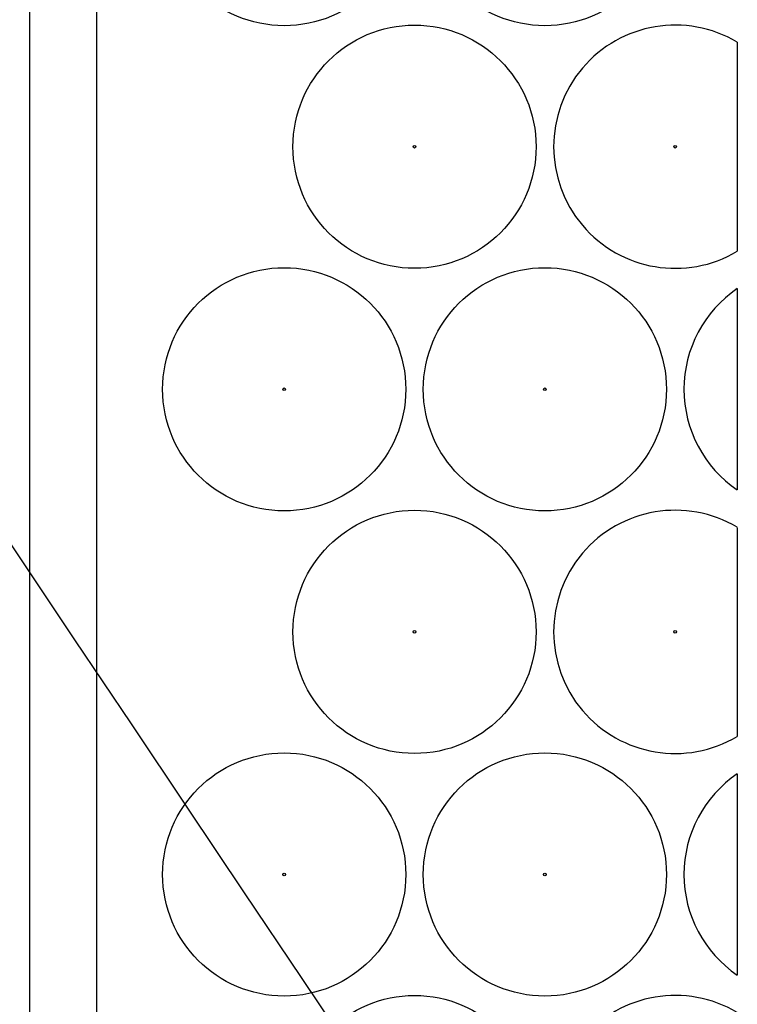
# Model space of a CAD drawing. Units: millimetres. Extents: x 0 to 600, y 0 to 204.
# Drawn here: x 59 to 61, y 54 to 57 of the extents above; entities that cross this region are included whole.
import ezdxf
from ezdxf import colors
from ezdxf.entities.mleader import LeaderData, LeaderLine
from ezdxf.enums import TextEntityAlignment as Align
from ezdxf.math import Vec2, Vec3

# ---------------------------------------------------------------- set-up
doc = ezdxf.new("R2010")
doc.units = ezdxf.units.MM
for name, color, linetype in [('FO-2T-CC-CIERRE', 7, 'Continuous'), ('FO-4M-CC', 7, 'Continuous'), ('Predeterminado', 7, 'Continuous')]:
    doc.layers.add(name, color=color, linetype=linetype)
doc.styles.add('SEACAD_Arial', font='arial.ttf')
doc.dimstyles.new('ISO', dxfattribs={"dimtxt": 3.125, "dimasz": 3.125, "dimexe": 1.5625, "dimexo": 0, "dimgap": 0.78125, "dimtad": 0, "dimlfac": 15.384615, "dimtxsty": 'SEACAD_Arial', "dimblk1": '_SE_FILLED', "dimblk2": '_SE_FILLED', "dimsah": 1, "dimcen": 1.5625, "dimadec": 1, "dimazin": 0, "dimtfac": 0.5, "dimtmove": 0, "dimatfit": 3, "dimfxl": 1, "dimarcsym": 0})

# ---------------------------------------------------------------- blocks, each defined once
blk = doc.blocks.new('SE21')
at = {"layer": 'FO-2T-CC-CIERRE', "color": 7, "linetype": 'Continuous'}
for p, q in [((59.4881, 74.7957), (59.4881, 24.2643)), ((61.3731, 56.9556), (61.3731, 56.3409)), ((61.3731, 56.231), (61.3731, 55.6392)), ((61.3731, 55.5293), (61.3731, 54.9147)), ((61.3731, 54.8047), (61.3731, 54.2129))]:
    blk.add_line(p, q, dxfattribs=at)
for centre, radius in [((60.0406, 57.3614), 0.3575), ((60.8071, 57.3614), 0.3575), ((60.4238, 56.6482), 0.3575), ((60.4238, 56.6482), 0.00386), ((61.1904, 56.6482), 0.00386), ((60.0406, 55.9351), 0.3575), ((60.8071, 55.9351), 0.3575), ((60.0406, 55.9351), 0.00386), ((60.8071, 55.9351), 0.00386), ((60.4238, 55.222), 0.3575), ((60.4238, 55.222), 0.00386), ((61.1904, 55.222), 0.00386), ((60.0406, 54.5088), 0.3575), ((60.8071, 54.5088), 0.3575), ((60.0406, 54.5088), 0.00386), ((60.8071, 54.5088), 0.00386), ((60.4238, 53.7957), 0.3575)]:
    blk.add_circle(centre, radius, dxfattribs=at)
for centre, start, end in [((61.1904, 56.6482), 59.2714, 300.7286), ((61.5737, 55.9351), 124.1339, 235.8661), ((61.1904, 55.222), 59.2714, 300.7286), ((61.5737, 54.5088), 124.1339, 235.8661), ((61.1904, 53.7957), 59.2714, 300.7286)]:
    blk.add_arc(centre, 0.3575, start, end, dxfattribs=at)
at = {"layer": 'FO-4M-CC', "color": 7, "linetype": 'Continuous'}
blk.add_line((59.2929, 23.9203), (59.2929, 75.1403), dxfattribs=at)
blk = doc.blocks.new('DMBLK11')
at = {"layer": 'Predeterminado', "linetype": 'Continuous'}
for points in [[(45.9944, 71.9308), (47.0361, 71.9308), (46.5153, 75.0558)], [(45.9944, 27.1293), (46.5153, 24.0043), (47.0361, 27.1293)]]:
    blk.add_hatch(color=7, dxfattribs=at).paths.add_polyline_path(points)
at = {"layer": 'Predeterminado', "color": 7, "linetype": 'Continuous'}
for p, q in [((60.6434, 75.0558), (44.9528, 75.0558)), ((46.5153, 56.9601), (46.5153, 75.0558)), ((46.5153, 24.0043), (46.5153, 45.2481)), ((59.7476, 24.0043), (44.9528, 24.0043))]:
    blk.add_line(p, q, dxfattribs=at)
at = {"layer": 'Predeterminado', "color": 7, "linetype": 'Continuous', "style": 'SEACAD_Arial'}
blk.add_text('780', height=3.125, rotation=90, dxfattribs=at).set_placement((44.9528, 46.3418), align=Align.TOP_LEFT)
blk = doc.blocks.new('_SE_FILLED')
at = {"color": 0}
blk.add_line((0, 0), (-1, 0), dxfattribs=at)
blk.add_solid([(0, 0), (-1, -0.1665), (-1, 0.1665), (0, 0)], dxfattribs=at)
blk = doc.blocks.new('_DOT')
at = {"color": 0}
blk.add_line((0, 0), (-1, 0), dxfattribs=at)
at = {"color": 0, "const_width": 0.333}
blk.add_lwpolyline([(-0.1665, 0, 1), (0.1665, 0, 1)], format="xyb", close=True, dxfattribs=at)

msp = doc.modelspace()

# ---------------------------------------------------------------- linework, layer by layer
at = {"color": 7, "linetype": 'Continuous'}
msp.add_open_spline([(77.74807, 28.2335), (77.35203, 28.44712), (48.52383, 71.30374), (48.39069, 71.87686)], degree=3, dxfattribs=at)

# ---------------------------------------------------------------- block references
at = {"layer": 'Predeterminado'}
msp.add_blockref('SE21', (0, 0), dxfattribs=at)

# ---------------------------------------------------------------- dimensions: what is measured, and where the dimension line sits
at = {"layer": 'Predeterminado', "color": 7, "linetype": 'Continuous'}
dim = msp.add_linear_dim(base=(46.51527, 75.05578), p1=(63.01319, 24.00432), p2=(60.64342, 75.05578), angle=90, text='\\A1;780 {}', dimstyle='ISO', override={"dimdec": 0}, dxfattribs=at)
dim.commit()
dim.dimension.update_dxf_attribs({"geometry": 'DMBLK11', "text_midpoint": (46.51527, 51.10407), "dimtype": 160})

# ---------------------------------------------------------------- leaders
ml = msp.add_multileader_mtext('Standard', dxfattribs=at)
ml.set_content('{\\pxsm0.9;\\fArial TUR|b0||i0||c0|p34;\\W1.;Conjunto de marco y cuatro tapas abatibles FO con medidas 1655x867x103 mm ( Preparada para cierre).\\P}', color=256)
ml.set_leader_properties()
ml.set_arrow_properties(name='DOT')
ml.build(insert=Vec2(0, 0))
ml.multileader.update_dxf_attribs({"leader_type": 0, "dogleg_length": 0, "arrow_head_size": 2.5})
ctx = ml.context
ctx.base_point, ctx.char_height, ctx.arrow_head_size, ctx.landing_gap_size = Vec3(6.63944, 191.89608), 2.5, 2.5, 0.875
notes = []
notes.append((ctx, [(0, (0, 0, 0), (0, 0), (1, 0), 1, [])]))
ctx.mtext.insert = Vec3(8.63944, 193.51358)
for ctx, leaders in notes:
    for number, flags, end, landing, length, lines in leaders:
        leader = LeaderData()
        leader.index, (leader.has_last_leader_line, leader.has_dogleg_vector, leader.attachment_direction) = number, flags
        leader.last_leader_point, leader.dogleg_vector, leader.dogleg_length = Vec3(end), Vec3(landing), length
        for number, points, colour, breaks in lines:
            line = LeaderLine()
            line.index, line.vertices, line.color, line.breaks = number, Vec3.list(points), colors.encode_raw_color(colour), breaks
            leader.lines.append(line)
        ctx.leaders.append(leader)

doc.saveas('drawing.dxf')
